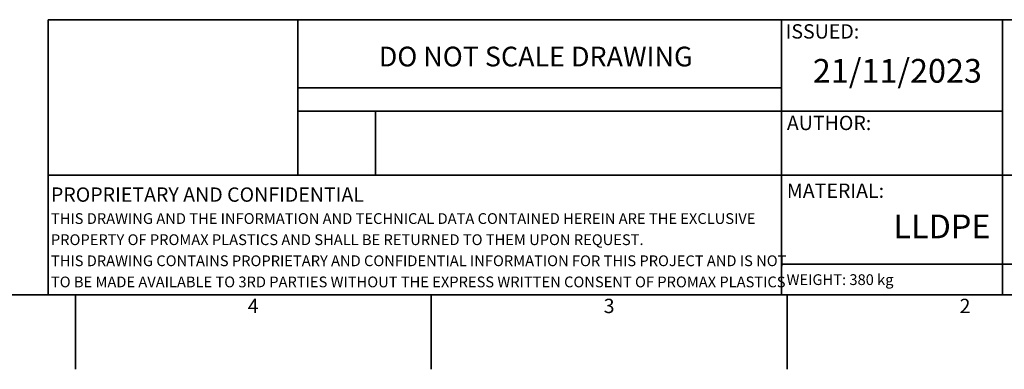
# Model space of a CAD drawing. Units: millimetres. Extents: x 0 to 420, y -6 to 302.
# Drawn here: x 202 to 347, y -6 to 46 of the extents above; entities that cross this region are included whole.
import ezdxf

# ---------------------------------------------------------------- set-up
doc = ezdxf.new("R2010")
doc.units = ezdxf.units.MM
doc.layers.add('FORMAT', color=7, linetype='Continuous')
doc.styles.add('SLDTEXTSTYLE0', font='TXT', dxfattribs={"width": 0.75})

# ---------------------------------------------------------------- blocks, each defined once
blk = doc.blocks.new('SW_NOTE_0')
at = {"layer": 'FORMAT', "color": 0, "attachment_point": 1, "style": 'SLDTEXTSTYLE0'}
for s, insert, char_height in [('PROPRIETARY AND CONFIDENTIAL', (0, 2.73), 2.1167), ('THIS DRAWING AND THE INFORMATION AND TECHNICAL DATA CONTAINED HEREIN ARE THE EXCLUSIVE', (0, -1.07), 1.5875), ('PROPERTY OF PROMAX PLASTICS AND SHALL BE RETURNED TO THEM UPON REQUEST.', (0, -4.19), 1.5875), ('THIS DRAWING CONTAINS PROPRIETARY AND CONFIDENTIAL INFORMATION FOR THIS PROJECT AND IS NOT', (0, -7.3), 1.5875), ('TO BE MADE AVAILABLE TO 3RD PARTIES WITHOUT THE EXPRESS WRITTEN CONSENT OF PROMAX PLASTICS', (0, -10.42), 1.5875)]:
    blk.add_mtext(s, dxfattribs=dict(at, insert=insert, char_height=char_height))

msp = doc.modelspace()

# ---------------------------------------------------------------- linework, layer by layer
at = {"layer": 'FORMAT', "lineweight": 35}
for p, q in [((409, 45.575799), (205.9881601, 45.575799)), ((205.9881601, 45.575799), (205.9881601, 5)), ((242.7985798, 45.575799), (242.7985798, 22.6200377)), ((314.1653405, 45.575799), (314.1653405, 5)), ((346.776696, 45.575799), (346.776696, 5)), ((242.7985798, 35.5063368), (314.1653405, 35.5063368)), ((242.7985798, 32.0666155), (346.776696, 32.0666155)), ((254.2677581, 32.0666155), (254.2677581, 22.6200377)), ((409, 22.6200377), (205.9881601, 22.6200377)), ((314.1653405, 9.5168395), (409, 9.5168395))]:
    msp.add_line(p, q, dxfattribs=at)
at = {"layer": 'FORMAT', "linetype": 'Continuous', "lineweight": 35}
for p, q in [((409, 5), (11, 5)), ((210, 4.999), (210, 5.001))]:
    msp.add_line(p, q, dxfattribs=at)
at = {"layer": 'FORMAT', "color": 7, "linetype": 'Continuous', "lineweight": 35}
for p, q in [((210, 5), (210, -6)), ((262.5, 5), (262.5, -6)), ((315, 5), (315, -6))]:
    msp.add_line(p, q, dxfattribs=at)

# ---------------------------------------------------------------- block references
at = {"layer": 'FORMAT'}
msp.add_blockref('SW_NOTE_0', (206.3944598, 18.1030117), dxfattribs=at)

# ---------------------------------------------------------------- texts
at = {"layer": 'FORMAT', "style": 'SLDTEXTSTYLE0'}
for s, insert, char_height, attachment_point in [('ISSUED:', (314.7662119, 44.9075501), 2.11666667, 1), ('DO NOT SCALE DRAWING', (254.7561184, 41.5944768), 2.910416667, 1), ('21/11/2023', (318.7747634, 39.781395), 3.5, 1), ('AUTHOR:', (314.9482152, 31.4042054), 2.11666667, 1), ('MATERIAL:', (314.9482152, 21.4067597), 2.11666667, 1), ('LLDPE', (330.6704248, 16.8269065), 3.5, 1), ('WEIGHT: 380 kg', (314.9052501, 8.021243), 1.5875, 1), ('4', (236.2286863, 4.4074156), 2.1166667, 2), ('3', (288.7286863, 4.4074156), 2.1166667, 2), ('2', (341.2286863, 4.4074156), 2.1166667, 2)]:
    msp.add_mtext(s, dxfattribs=dict(at, insert=insert, char_height=char_height, attachment_point=attachment_point))

doc.saveas('drawing.dxf')
